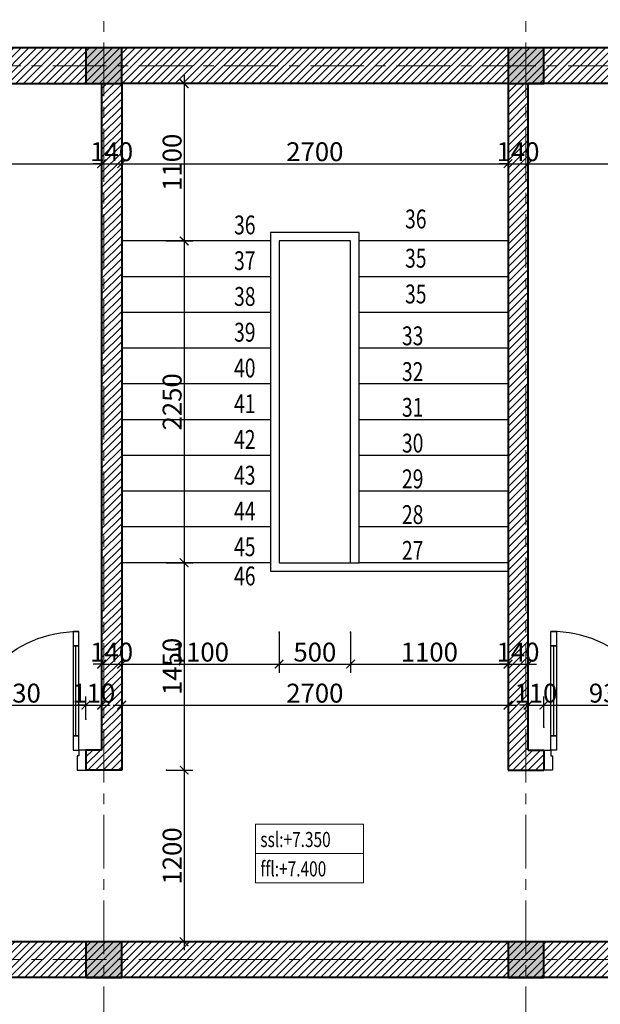
# Model space of a CAD drawing. Units: millimetres. Extents: x 908178 to 1128552, y -102240 to -54183.
# Drawn here: x 1081041 to 1085098, y -67900 to -61015 of the extents above; entities that cross this region are included whole.
import ezdxf

# ---------------------------------------------------------------- set-up
doc = ezdxf.new("R2010")
doc.units = ezdxf.units.MM
doc.header["$MEASUREMENT"] = 0
doc.linetypes.add('CENTER', pattern=[2, 1.25, -0.25, 0.25, -0.25])
doc.layers.get('0').update_dxf_attribs({"lineweight": 25})
for name, color, linetype, lineweight in [('DWGSHARE.com-c¾t 1-DWGSHARE.com', 1, 'Continuous', 40), ('DWGSHARE.com-hacth-DWGSHARE.com', 250, 'Continuous', 9), ('DWGSHARE.com-KichThuoc-DWGSHARE.com', 250, 'Continuous', 20), ('DWGSHARE.com-MANH-DWGSHARE.com', 254, 'Continuous', 15), ('DWGSHARE.com-Text-DWGSHARE.com', 4, 'Continuous', 25), ('DWGSHARE.com-thay-DWGSHARE.com', 2, 'Continuous', 25), ('DWGSHARE.com-truc-DWGSHARE.com', 5, 'CENTER', 9), ('DWGSHARE.com-Tuong-DWGSHARE.com', 1, 'Continuous', 40)]:
    doc.layers.add(name, color=color, linetype=linetype, lineweight=lineweight)
doc.layers.add('DWGSHARE.com-Defpoints-DWGSHARE.com', color=7, linetype='Continuous', plot=False)
doc.layers.add('DWGSHARE.com-NOITHAT-DWGSHARE.com', color=252, linetype='Continuous')
doc.styles.add('SIM', font='vnsimli.shx', dxfattribs={"width": 0.75})
doc.dimstyles.new('0.6', dxfattribs={"dimscale": 0.6, "dimtxt": 220, "dimasz": 100, "dimexe": 100, "dimexo": 0, "dimgap": 30, "dimtad": 1, "dimdec": 0, "dimlfac": -1, "dimrnd": 1, "dimzin": 9, "dimdsep": 46, "dimtxsty": 'SIM', "dimblk": 'ARCHTICK', "dimcen": 100, "dimdle": 100, "dimclrd": 256, "dimclre": 256, "dimclrt": 4, "dimadec": 0, "dimazin": 0, "dimtfac": 1, "dimtdec": 0, "dimtix": 1, "dimtmove": 0, "dimatfit": 3, "dimldrblk": 'ARCHTICK', "dimfxl": 1, "dimtolj": 1, "dimtzin": 12, "dimarcsym": 0})

# ---------------------------------------------------------------- blocks, each defined once
blk = doc.blocks.new('c11')
at = {"layer": 'DWGSHARE.com-c¾t 1-DWGSHARE.com', "linetype": 'Continuous', "ltscale": 50}
blk.add_hatch(color=256, dxfattribs=at).paths.add_polyline_path([(-125, -250), (125, -250), (125, 0), (-125, 0)])
blk.add_lwpolyline([(-125, -250), (125, -250), (125, 0), (-125, 0)], close=True, dxfattribs=at)
blk = doc.blocks.new('*U26')
at = {"layer": 'DWGSHARE.com-NOITHAT-DWGSHARE.com'}
for p, q in [((70, 320), (70, 950)), ((930, 80), (930, 220))]:
    blk.add_line(p, q, dxfattribs=at)
at = {"layer": 'DWGSHARE.com-NOITHAT-DWGSHARE.com', "linetype": 'ByBlock'}
for p, q in [((0, 220), (0, 80)), ((930, 220), (930, 80))]:
    blk.add_line(p, q, dxfattribs=at)
at = {"layer": 'DWGSHARE.com-NOITHAT-DWGSHARE.com'}
for points in [[(50, 950), (50, 1050), (90, 1050), (90, 950)], [(50, 220), (50, 320), (90, 320), (90, 220)]]:
    blk.add_lwpolyline(points, close=True, dxfattribs=at)
at = {"layer": 'DWGSHARE.com-NOITHAT-DWGSHARE.com', "color": 250}
blk.add_lwpolyline([(50, 320), (50, 950), (90, 950), (90, 320)], close=True, dxfattribs=at)
at = {"layer": 'DWGSHARE.com-NOITHAT-DWGSHARE.com'}
for points in [[(0, 220), (50, 220), (50, 180), (60, 180), (60, 80), (0, 80), (0, 220)], [(930, 220), (880, 220), (880, 180), (870, 180), (870, 80), (930, 80), (930, 220)]]:
    blk.add_lwpolyline(points, dxfattribs=at)
at = {"layer": 'DWGSHARE.com-NOITHAT-DWGSHARE.com', "color": 250}
blk.add_arc((50, 220), 830, 0, 90, dxfattribs=at)
blk = doc.blocks.new('_ArchTick')
at = {"color": 0, "linetype": 'ByBlock', "const_width": 0.15}
blk.add_lwpolyline([(-0.5, -0.5), (0.5, 0.5)], dxfattribs=at)
blk = doc.blocks.new('*D613')
at = {"layer": 'DWGSHARE.com-Defpoints-DWGSHARE.com', "color": 0, "transparency": 16777216}
for p in [(1078253.4, -61777.8), (1081613.4, -61777.8), (1081613.4, -62022.6)]:
    blk.add_point(p, dxfattribs=at)
at = {"layer": 'DWGSHARE.com-KichThuoc-DWGSHARE.com', "lineweight": -2, "transparency": 16777216}
for p, q in [((1078253.4, -61777.8), (1078253.4, -62082.6)), ((1081613.4, -61777.8), (1081613.4, -62082.6)), ((1078193.4, -62022.6), (1081673.4, -62022.6))]:
    blk.add_line(p, q, dxfattribs=at)
at = {"layer": 'DWGSHARE.com-KichThuoc-DWGSHARE.com', "lineweight": -2, "transparency": 16777216, "xscale": 60, "yscale": 60, "zscale": 60, "rotation": 180}
blk.add_blockref('_ArchTick', (1078253.4, -62022.6), dxfattribs=at)
at = {"layer": 'DWGSHARE.com-KichThuoc-DWGSHARE.com', "lineweight": -2, "transparency": 16777216, "xscale": 60, "yscale": 60, "zscale": 60}
blk.add_blockref('_ArchTick', (1081613.4, -62022.6), dxfattribs=at)
at = {"layer": 'DWGSHARE.com-KichThuoc-DWGSHARE.com', "color": 4, "transparency": 16777216, "insert": (1079933.4, -61938.6), "char_height": 132, "attachment_point": 5, "style": 'SIM'}
blk.add_mtext('\\A1;3360', dxfattribs=at)
blk = doc.blocks.new('*D614')
at = {"layer": 'DWGSHARE.com-Defpoints-DWGSHARE.com', "color": 0, "transparency": 16777216}
for p in [(1081613.4, -61777.8), (1081753.4, -61777.8), (1081753.4, -62022.6)]:
    blk.add_point(p, dxfattribs=at)
at = {"layer": 'DWGSHARE.com-KichThuoc-DWGSHARE.com', "lineweight": -2, "transparency": 16777216}
for p, q in [((1081613.4, -61777.8), (1081613.4, -62082.6)), ((1081753.4, -61777.8), (1081753.4, -62082.6)), ((1081613.4, -62022.6), (1081553.4, -62022.6)), ((1081613.4, -62022.6), (1081753.4, -62022.6)), ((1081753.4, -62022.6), (1081813.4, -62022.6))]:
    blk.add_line(p, q, dxfattribs=at)
at = {"layer": 'DWGSHARE.com-KichThuoc-DWGSHARE.com', "lineweight": -2, "transparency": 16777216, "xscale": 60, "yscale": 60, "zscale": 60}
blk.add_blockref('_ArchTick', (1081613.4, -62022.6), dxfattribs=at)
at = {"layer": 'DWGSHARE.com-KichThuoc-DWGSHARE.com', "lineweight": -2, "transparency": 16777216, "xscale": 60, "yscale": 60, "zscale": 60, "rotation": 180}
blk.add_blockref('_ArchTick', (1081753.4, -62022.6), dxfattribs=at)
at = {"layer": 'DWGSHARE.com-KichThuoc-DWGSHARE.com', "color": 4, "transparency": 16777216, "insert": (1081683.4, -61938.6), "char_height": 132, "attachment_point": 5, "style": 'SIM'}
blk.add_mtext('\\A1;140', dxfattribs=at)
blk = doc.blocks.new('*D615')
at = {"layer": 'DWGSHARE.com-Defpoints-DWGSHARE.com', "color": 0, "transparency": 16777216}
for p in [(1081753.4, -61777.8), (1084453.4, -61777.8), (1084453.4, -62022.6)]:
    blk.add_point(p, dxfattribs=at)
at = {"layer": 'DWGSHARE.com-KichThuoc-DWGSHARE.com', "lineweight": -2, "transparency": 16777216}
for p, q in [((1081753.4, -61777.8), (1081753.4, -62082.6)), ((1084453.4, -61777.8), (1084453.4, -62082.6)), ((1081693.4, -62022.6), (1084513.4, -62022.6))]:
    blk.add_line(p, q, dxfattribs=at)
at = {"layer": 'DWGSHARE.com-KichThuoc-DWGSHARE.com', "lineweight": -2, "transparency": 16777216, "xscale": 60, "yscale": 60, "zscale": 60, "rotation": 180}
blk.add_blockref('_ArchTick', (1081753.4, -62022.6), dxfattribs=at)
at = {"layer": 'DWGSHARE.com-KichThuoc-DWGSHARE.com', "lineweight": -2, "transparency": 16777216, "xscale": 60, "yscale": 60, "zscale": 60}
blk.add_blockref('_ArchTick', (1084453.4, -62022.6), dxfattribs=at)
at = {"layer": 'DWGSHARE.com-KichThuoc-DWGSHARE.com', "color": 4, "transparency": 16777216, "insert": (1083103.4, -61938.6), "char_height": 132, "attachment_point": 5, "style": 'SIM'}
blk.add_mtext('\\A1;2700', dxfattribs=at)
blk = doc.blocks.new('*D616')
at = {"layer": 'DWGSHARE.com-Defpoints-DWGSHARE.com', "color": 0, "transparency": 16777216}
for p in [(1084453.4, -61777.8), (1084593.4, -61777.8), (1084593.4, -62022.6)]:
    blk.add_point(p, dxfattribs=at)
at = {"layer": 'DWGSHARE.com-KichThuoc-DWGSHARE.com', "lineweight": -2, "transparency": 16777216}
for p, q in [((1084453.4, -61777.8), (1084453.4, -62082.6)), ((1084593.4, -61777.8), (1084593.4, -62082.6)), ((1084453.4, -62022.6), (1084393.4, -62022.6)), ((1084453.4, -62022.6), (1084593.4, -62022.6)), ((1084593.4, -62022.6), (1084653.4, -62022.6))]:
    blk.add_line(p, q, dxfattribs=at)
at = {"layer": 'DWGSHARE.com-KichThuoc-DWGSHARE.com', "lineweight": -2, "transparency": 16777216, "xscale": 60, "yscale": 60, "zscale": 60}
blk.add_blockref('_ArchTick', (1084453.4, -62022.6), dxfattribs=at)
at = {"layer": 'DWGSHARE.com-KichThuoc-DWGSHARE.com', "lineweight": -2, "transparency": 16777216, "xscale": 60, "yscale": 60, "zscale": 60, "rotation": 180}
blk.add_blockref('_ArchTick', (1084593.4, -62022.6), dxfattribs=at)
at = {"layer": 'DWGSHARE.com-KichThuoc-DWGSHARE.com', "color": 4, "transparency": 16777216, "insert": (1084523.4, -61938.6), "char_height": 132, "attachment_point": 5, "style": 'SIM'}
blk.add_mtext('\\A1;140', dxfattribs=at)
blk = doc.blocks.new('*D617')
at = {"layer": 'DWGSHARE.com-Defpoints-DWGSHARE.com', "color": 0, "transparency": 16777216}
for p in [(1084593.4, -61777.8), (1087953.4, -61777.8), (1087953.4, -62022.6)]:
    blk.add_point(p, dxfattribs=at)
at = {"layer": 'DWGSHARE.com-KichThuoc-DWGSHARE.com', "lineweight": -2, "transparency": 16777216}
for p, q in [((1084593.4, -61777.8), (1084593.4, -62082.6)), ((1087953.4, -61777.8), (1087953.4, -62082.6)), ((1084533.4, -62022.6), (1088013.4, -62022.6))]:
    blk.add_line(p, q, dxfattribs=at)
at = {"layer": 'DWGSHARE.com-KichThuoc-DWGSHARE.com', "lineweight": -2, "transparency": 16777216, "xscale": 60, "yscale": 60, "zscale": 60, "rotation": 180}
blk.add_blockref('_ArchTick', (1084593.4, -62022.6), dxfattribs=at)
at = {"layer": 'DWGSHARE.com-KichThuoc-DWGSHARE.com', "lineweight": -2, "transparency": 16777216, "xscale": 60, "yscale": 60, "zscale": 60}
blk.add_blockref('_ArchTick', (1087953.4, -62022.6), dxfattribs=at)
at = {"layer": 'DWGSHARE.com-KichThuoc-DWGSHARE.com', "color": 4, "transparency": 16777216, "insert": (1086273.4, -61938.6), "char_height": 132, "attachment_point": 5, "style": 'SIM'}
blk.add_mtext('\\A1;3360', dxfattribs=at)
blk = doc.blocks.new('*D631')
at = {"layer": 'DWGSHARE.com-Defpoints-DWGSHARE.com', "color": 0, "transparency": 16777216}
for p in [(1081503.4, -65808.3), (1080573.4, -65907.4), (1081503.4, -65907.4)]:
    blk.add_point(p, dxfattribs=at)
at = {"layer": 'DWGSHARE.com-KichThuoc-DWGSHARE.com', "lineweight": -2, "transparency": 16777216}
for p, q in [((1080513.4, -65808.3), (1081563.4, -65808.3)), ((1080573.4, -65907.4), (1080573.4, -65748.3)), ((1081503.4, -65907.4), (1081503.4, -65748.3))]:
    blk.add_line(p, q, dxfattribs=at)
at = {"layer": 'DWGSHARE.com-KichThuoc-DWGSHARE.com', "lineweight": -2, "transparency": 16777216, "xscale": 60, "yscale": 60, "zscale": 60, "rotation": 180}
blk.add_blockref('_ArchTick', (1080573.4, -65808.3), dxfattribs=at)
at = {"layer": 'DWGSHARE.com-KichThuoc-DWGSHARE.com', "lineweight": -2, "transparency": 16777216, "xscale": 60, "yscale": 60, "zscale": 60}
blk.add_blockref('_ArchTick', (1081503.4, -65808.3), dxfattribs=at)
at = {"layer": 'DWGSHARE.com-KichThuoc-DWGSHARE.com', "color": 4, "transparency": 16777216, "insert": (1081038.4, -65724.3), "char_height": 132, "attachment_point": 5, "style": 'SIM'}
blk.add_mtext('\\A1;930', dxfattribs=at)
blk = doc.blocks.new('*D632')
at = {"layer": 'DWGSHARE.com-Defpoints-DWGSHARE.com', "color": 0, "transparency": 16777216}
for p in [(1081613.4, -65808.3), (1081503.4, -65907.4), (1081613.4, -65907.4)]:
    blk.add_point(p, dxfattribs=at)
at = {"layer": 'DWGSHARE.com-KichThuoc-DWGSHARE.com', "lineweight": -2, "transparency": 16777216}
for p, q in [((1081503.4, -65808.3), (1081443.4, -65808.3)), ((1081503.4, -65907.4), (1081503.4, -65748.3)), ((1081503.4, -65808.3), (1081613.4, -65808.3)), ((1081613.4, -65907.4), (1081613.4, -65748.3)), ((1081613.4, -65808.3), (1081673.4, -65808.3))]:
    blk.add_line(p, q, dxfattribs=at)
at = {"layer": 'DWGSHARE.com-KichThuoc-DWGSHARE.com', "lineweight": -2, "transparency": 16777216, "xscale": 60, "yscale": 60, "zscale": 60}
blk.add_blockref('_ArchTick', (1081503.4, -65808.3), dxfattribs=at)
at = {"layer": 'DWGSHARE.com-KichThuoc-DWGSHARE.com', "lineweight": -2, "transparency": 16777216, "xscale": 60, "yscale": 60, "zscale": 60, "rotation": 180}
blk.add_blockref('_ArchTick', (1081613.4, -65808.3), dxfattribs=at)
at = {"layer": 'DWGSHARE.com-KichThuoc-DWGSHARE.com', "color": 4, "transparency": 16777216, "insert": (1081558.4, -65724.3), "char_height": 132, "attachment_point": 5, "style": 'SIM'}
blk.add_mtext('\\A1;110', dxfattribs=at)
blk = doc.blocks.new('*D633')
at = {"layer": 'DWGSHARE.com-Defpoints-DWGSHARE.com', "color": 0, "transparency": 16777216}
for p in [(1081753.4, -65521.4), (1081613.4, -65835.7), (1081753.4, -65835.7)]:
    blk.add_point(p, dxfattribs=at)
at = {"layer": 'DWGSHARE.com-KichThuoc-DWGSHARE.com', "lineweight": -2, "transparency": 16777216}
for p, q in [((1081613.4, -65835.7), (1081613.4, -65461.4)), ((1081753.4, -65835.7), (1081753.4, -65461.4)), ((1081613.4, -65521.4), (1081553.4, -65521.4)), ((1081613.4, -65521.4), (1081753.4, -65521.4)), ((1081753.4, -65521.4), (1081813.4, -65521.4))]:
    blk.add_line(p, q, dxfattribs=at)
at = {"layer": 'DWGSHARE.com-KichThuoc-DWGSHARE.com', "lineweight": -2, "transparency": 16777216, "xscale": 60, "yscale": 60, "zscale": 60}
blk.add_blockref('_ArchTick', (1081613.4, -65521.4), dxfattribs=at)
at = {"layer": 'DWGSHARE.com-KichThuoc-DWGSHARE.com', "lineweight": -2, "transparency": 16777216, "xscale": 60, "yscale": 60, "zscale": 60, "rotation": 180}
blk.add_blockref('_ArchTick', (1081753.4, -65521.4), dxfattribs=at)
at = {"layer": 'DWGSHARE.com-KichThuoc-DWGSHARE.com', "color": 4, "transparency": 16777216, "insert": (1081683.4, -65437.4), "char_height": 132, "attachment_point": 5, "style": 'SIM'}
blk.add_mtext('\\A1;140', dxfattribs=at)
blk = doc.blocks.new('*D634')
at = {"layer": 'DWGSHARE.com-Defpoints-DWGSHARE.com', "color": 0, "transparency": 16777216}
for p in [(1084453.4, -65808.3), (1081753.4, -65963.4), (1084453.4, -65963.4)]:
    blk.add_point(p, dxfattribs=at)
at = {"layer": 'DWGSHARE.com-KichThuoc-DWGSHARE.com', "lineweight": -2, "transparency": 16777216}
for p, q in [((1081693.4, -65808.3), (1084513.4, -65808.3)), ((1081753.4, -65963.4), (1081753.4, -65748.3)), ((1084453.4, -65963.4), (1084453.4, -65748.3))]:
    blk.add_line(p, q, dxfattribs=at)
at = {"layer": 'DWGSHARE.com-KichThuoc-DWGSHARE.com', "lineweight": -2, "transparency": 16777216, "xscale": 60, "yscale": 60, "zscale": 60, "rotation": 180}
blk.add_blockref('_ArchTick', (1081753.4, -65808.3), dxfattribs=at)
at = {"layer": 'DWGSHARE.com-KichThuoc-DWGSHARE.com', "lineweight": -2, "transparency": 16777216, "xscale": 60, "yscale": 60, "zscale": 60}
blk.add_blockref('_ArchTick', (1084453.4, -65808.3), dxfattribs=at)
at = {"layer": 'DWGSHARE.com-KichThuoc-DWGSHARE.com', "color": 4, "transparency": 16777216, "insert": (1083103.4, -65724.3), "char_height": 132, "attachment_point": 5, "style": 'SIM'}
blk.add_mtext('\\A1;2700', dxfattribs=at)
blk = doc.blocks.new('*D635')
at = {"layer": 'DWGSHARE.com-Defpoints-DWGSHARE.com', "color": 0, "transparency": 16777216}
for p in [(1084593.4, -65521.4), (1084453.4, -66102.9), (1084593.4, -66102.9)]:
    blk.add_point(p, dxfattribs=at)
at = {"layer": 'DWGSHARE.com-KichThuoc-DWGSHARE.com', "lineweight": -2, "transparency": 16777216}
for p, q in [((1084453.4, -66102.9), (1084453.4, -65461.4)), ((1084593.4, -66102.9), (1084593.4, -65461.4)), ((1084453.4, -65521.4), (1084393.4, -65521.4)), ((1084453.4, -65521.4), (1084593.4, -65521.4)), ((1084593.4, -65521.4), (1084653.4, -65521.4))]:
    blk.add_line(p, q, dxfattribs=at)
at = {"layer": 'DWGSHARE.com-KichThuoc-DWGSHARE.com', "lineweight": -2, "transparency": 16777216, "xscale": 60, "yscale": 60, "zscale": 60}
blk.add_blockref('_ArchTick', (1084453.4, -65521.4), dxfattribs=at)
at = {"layer": 'DWGSHARE.com-KichThuoc-DWGSHARE.com', "lineweight": -2, "transparency": 16777216, "xscale": 60, "yscale": 60, "zscale": 60, "rotation": 180}
blk.add_blockref('_ArchTick', (1084593.4, -65521.4), dxfattribs=at)
at = {"layer": 'DWGSHARE.com-KichThuoc-DWGSHARE.com', "color": 4, "transparency": 16777216, "insert": (1084523.4, -65437.4), "char_height": 132, "attachment_point": 5, "style": 'SIM'}
blk.add_mtext('\\A1;140', dxfattribs=at)
blk = doc.blocks.new('*D636')
at = {"layer": 'DWGSHARE.com-Defpoints-DWGSHARE.com', "color": 0, "transparency": 16777216}
for p in [(1084703.4, -65808.3), (1084593.4, -65963.4), (1084703.4, -65963.4)]:
    blk.add_point(p, dxfattribs=at)
at = {"layer": 'DWGSHARE.com-KichThuoc-DWGSHARE.com', "lineweight": -2, "transparency": 16777216}
for p, q in [((1084593.4, -65808.3), (1084533.4, -65808.3)), ((1084593.4, -65963.4), (1084593.4, -65748.3)), ((1084593.4, -65808.3), (1084703.4, -65808.3)), ((1084703.4, -65963.4), (1084703.4, -65748.3)), ((1084703.4, -65808.3), (1084763.4, -65808.3))]:
    blk.add_line(p, q, dxfattribs=at)
at = {"layer": 'DWGSHARE.com-KichThuoc-DWGSHARE.com', "lineweight": -2, "transparency": 16777216, "xscale": 60, "yscale": 60, "zscale": 60}
blk.add_blockref('_ArchTick', (1084593.4, -65808.3), dxfattribs=at)
at = {"layer": 'DWGSHARE.com-KichThuoc-DWGSHARE.com', "lineweight": -2, "transparency": 16777216, "xscale": 60, "yscale": 60, "zscale": 60, "rotation": 180}
blk.add_blockref('_ArchTick', (1084703.4, -65808.3), dxfattribs=at)
at = {"layer": 'DWGSHARE.com-KichThuoc-DWGSHARE.com', "color": 4, "transparency": 16777216, "insert": (1084648.4, -65724.3), "char_height": 132, "attachment_point": 5, "style": 'SIM'}
blk.add_mtext('\\A1;110', dxfattribs=at)
blk = doc.blocks.new('*D637')
at = {"layer": 'DWGSHARE.com-Defpoints-DWGSHARE.com', "color": 0, "transparency": 16777216}
for p in [(1085633.4, -65808.3), (1084703.4, -65963.4), (1085633.4, -65963.4)]:
    blk.add_point(p, dxfattribs=at)
at = {"layer": 'DWGSHARE.com-KichThuoc-DWGSHARE.com', "lineweight": -2, "transparency": 16777216}
for p, q in [((1084643.4, -65808.3), (1085693.4, -65808.3)), ((1084703.4, -65963.4), (1084703.4, -65748.3)), ((1085633.4, -65963.4), (1085633.4, -65748.3))]:
    blk.add_line(p, q, dxfattribs=at)
at = {"layer": 'DWGSHARE.com-KichThuoc-DWGSHARE.com', "lineweight": -2, "transparency": 16777216, "xscale": 60, "yscale": 60, "zscale": 60, "rotation": 180}
blk.add_blockref('_ArchTick', (1084703.4, -65808.3), dxfattribs=at)
at = {"layer": 'DWGSHARE.com-KichThuoc-DWGSHARE.com', "lineweight": -2, "transparency": 16777216, "xscale": 60, "yscale": 60, "zscale": 60}
blk.add_blockref('_ArchTick', (1085633.4, -65808.3), dxfattribs=at)
at = {"layer": 'DWGSHARE.com-KichThuoc-DWGSHARE.com', "color": 4, "transparency": 16777216, "insert": (1085168.4, -65724.3), "char_height": 132, "attachment_point": 5, "style": 'SIM'}
blk.add_mtext('\\A1;930', dxfattribs=at)
blk = doc.blocks.new('*D641')
at = {"layer": 'DWGSHARE.com-Defpoints-DWGSHARE.com', "color": 0, "transparency": 16777216}
for p in [(1081753.4, -65298.6), (1082853.4, -65298.6), (1082853.4, -65521.4)]:
    blk.add_point(p, dxfattribs=at)
at = {"layer": 'DWGSHARE.com-KichThuoc-DWGSHARE.com', "lineweight": -2, "transparency": 16777216}
for p, q in [((1081753.4, -65298.6), (1081753.4, -65581.4)), ((1082853.4, -65298.6), (1082853.4, -65581.4)), ((1081693.4, -65521.4), (1082913.4, -65521.4))]:
    blk.add_line(p, q, dxfattribs=at)
at = {"layer": 'DWGSHARE.com-KichThuoc-DWGSHARE.com', "lineweight": -2, "transparency": 16777216, "xscale": 60, "yscale": 60, "zscale": 60, "rotation": 180}
blk.add_blockref('_ArchTick', (1081753.4, -65521.4), dxfattribs=at)
at = {"layer": 'DWGSHARE.com-KichThuoc-DWGSHARE.com', "lineweight": -2, "transparency": 16777216, "xscale": 60, "yscale": 60, "zscale": 60}
blk.add_blockref('_ArchTick', (1082853.4, -65521.4), dxfattribs=at)
at = {"layer": 'DWGSHARE.com-KichThuoc-DWGSHARE.com', "color": 4, "transparency": 16777216, "insert": (1082303.4, -65437.4), "char_height": 132, "attachment_point": 5, "style": 'SIM'}
blk.add_mtext('\\A1;1100', dxfattribs=at)
blk = doc.blocks.new('*D642')
at = {"layer": 'DWGSHARE.com-Defpoints-DWGSHARE.com', "color": 0, "transparency": 16777216}
for p in [(1082853.4, -65298.6), (1083353.4, -65298.6), (1083353.4, -65521.4)]:
    blk.add_point(p, dxfattribs=at)
at = {"layer": 'DWGSHARE.com-KichThuoc-DWGSHARE.com', "lineweight": -2, "transparency": 16777216}
for p, q in [((1082853.4, -65298.6), (1082853.4, -65581.4)), ((1083353.4, -65298.6), (1083353.4, -65581.4)), ((1082793.4, -65521.4), (1083413.4, -65521.4))]:
    blk.add_line(p, q, dxfattribs=at)
at = {"layer": 'DWGSHARE.com-KichThuoc-DWGSHARE.com', "lineweight": -2, "transparency": 16777216, "xscale": 60, "yscale": 60, "zscale": 60, "rotation": 180}
blk.add_blockref('_ArchTick', (1082853.4, -65521.4), dxfattribs=at)
at = {"layer": 'DWGSHARE.com-KichThuoc-DWGSHARE.com', "lineweight": -2, "transparency": 16777216, "xscale": 60, "yscale": 60, "zscale": 60}
blk.add_blockref('_ArchTick', (1083353.4, -65521.4), dxfattribs=at)
at = {"layer": 'DWGSHARE.com-KichThuoc-DWGSHARE.com', "color": 4, "transparency": 16777216, "insert": (1083103.4, -65437.4), "char_height": 132, "attachment_point": 5, "style": 'SIM'}
blk.add_mtext('\\A1;500', dxfattribs=at)
blk = doc.blocks.new('*D643')
at = {"layer": 'DWGSHARE.com-Defpoints-DWGSHARE.com', "color": 0, "transparency": 16777216}
for p in [(1083353.4, -65298.6), (1084453.4, -65298.6), (1084453.4, -65521.4)]:
    blk.add_point(p, dxfattribs=at)
at = {"layer": 'DWGSHARE.com-KichThuoc-DWGSHARE.com', "lineweight": -2, "transparency": 16777216}
for p, q in [((1083353.4, -65298.6), (1083353.4, -65581.4)), ((1084453.4, -65298.6), (1084453.4, -65581.4)), ((1083293.4, -65521.4), (1084513.4, -65521.4))]:
    blk.add_line(p, q, dxfattribs=at)
at = {"layer": 'DWGSHARE.com-KichThuoc-DWGSHARE.com', "lineweight": -2, "transparency": 16777216, "xscale": 60, "yscale": 60, "zscale": 60, "rotation": 180}
blk.add_blockref('_ArchTick', (1083353.4, -65521.4), dxfattribs=at)
at = {"layer": 'DWGSHARE.com-KichThuoc-DWGSHARE.com', "lineweight": -2, "transparency": 16777216, "xscale": 60, "yscale": 60, "zscale": 60}
blk.add_blockref('_ArchTick', (1084453.4, -65521.4), dxfattribs=at)
at = {"layer": 'DWGSHARE.com-KichThuoc-DWGSHARE.com', "color": 4, "transparency": 16777216, "insert": (1083903.4, -65437.4), "char_height": 132, "attachment_point": 5, "style": 'SIM'}
blk.add_mtext('\\A1;1100', dxfattribs=at)
blk = doc.blocks.new('*D644')
at = {"layer": 'DWGSHARE.com-Defpoints-DWGSHARE.com', "color": 0, "transparency": 16777216}
for p in [(1082067.8, -61462.6), (1082067.8, -62562.6), (1082190, -62562.6)]:
    blk.add_point(p, dxfattribs=at)
at = {"layer": 'DWGSHARE.com-KichThuoc-DWGSHARE.com', "lineweight": -2, "transparency": 16777216}
for p, q in [((1082190, -61402.6), (1082190, -62622.6)), ((1082067.8, -61462.6), (1082250, -61462.6)), ((1082067.8, -62562.6), (1082250, -62562.6))]:
    blk.add_line(p, q, dxfattribs=at)
at = {"layer": 'DWGSHARE.com-KichThuoc-DWGSHARE.com', "lineweight": -2, "transparency": 16777216, "xscale": 60, "yscale": 60, "zscale": 60}
for p, rotation in [((1082190, -61462.6), 90), ((1082190, -62562.6), 270)]:
    blk.add_blockref('_ArchTick', p, dxfattribs=dict(at, rotation=rotation))
at = {"layer": 'DWGSHARE.com-KichThuoc-DWGSHARE.com', "color": 4, "transparency": 16777216, "insert": (1082106, -62012.6), "char_height": 132, "attachment_point": 5, "rotation": 90, "style": 'SIM'}
blk.add_mtext('\\A1;1100', dxfattribs=at)
blk = doc.blocks.new('*D645')
at = {"layer": 'DWGSHARE.com-Defpoints-DWGSHARE.com', "color": 0, "transparency": 16777216}
for p in [(1082067.8, -62562.6), (1082067.8, -64812.6), (1082190, -64812.6)]:
    blk.add_point(p, dxfattribs=at)
at = {"layer": 'DWGSHARE.com-KichThuoc-DWGSHARE.com', "lineweight": -2, "transparency": 16777216}
for p, q in [((1082190, -62502.6), (1082190, -64872.6)), ((1082067.8, -62562.6), (1082250, -62562.6)), ((1082067.8, -64812.6), (1082250, -64812.6))]:
    blk.add_line(p, q, dxfattribs=at)
at = {"layer": 'DWGSHARE.com-KichThuoc-DWGSHARE.com', "lineweight": -2, "transparency": 16777216, "xscale": 60, "yscale": 60, "zscale": 60}
for p, rotation in [((1082190, -62562.6), 90), ((1082190, -64812.6), 270)]:
    blk.add_blockref('_ArchTick', p, dxfattribs=dict(at, rotation=rotation))
at = {"layer": 'DWGSHARE.com-KichThuoc-DWGSHARE.com', "color": 4, "transparency": 16777216, "insert": (1082106, -63687.6), "char_height": 132, "attachment_point": 5, "rotation": 90, "style": 'SIM'}
blk.add_mtext('\\A1;2250', dxfattribs=at)
blk = doc.blocks.new('*D646')
at = {"layer": 'DWGSHARE.com-Defpoints-DWGSHARE.com', "color": 0, "transparency": 16777216}
for p in [(1082067.8, -64812.6), (1082067.8, -66262.6), (1082190, -66262.6)]:
    blk.add_point(p, dxfattribs=at)
at = {"layer": 'DWGSHARE.com-KichThuoc-DWGSHARE.com', "lineweight": -2, "transparency": 16777216}
for p, q in [((1082190, -64752.6), (1082190, -66322.6)), ((1082067.8, -64812.6), (1082250, -64812.6)), ((1082067.8, -66262.6), (1082250, -66262.6))]:
    blk.add_line(p, q, dxfattribs=at)
at = {"layer": 'DWGSHARE.com-KichThuoc-DWGSHARE.com', "lineweight": -2, "transparency": 16777216, "xscale": 60, "yscale": 60, "zscale": 60}
for p, rotation in [((1082190, -64812.6), 90), ((1082190, -66262.6), 270)]:
    blk.add_blockref('_ArchTick', p, dxfattribs=dict(at, rotation=rotation))
at = {"layer": 'DWGSHARE.com-KichThuoc-DWGSHARE.com', "color": 4, "transparency": 16777216, "insert": (1082106, -65537.6), "char_height": 132, "attachment_point": 5, "rotation": 90, "style": 'SIM'}
blk.add_mtext('\\A1;1450', dxfattribs=at)
blk = doc.blocks.new('*D647')
at = {"layer": 'DWGSHARE.com-Defpoints-DWGSHARE.com', "color": 0, "transparency": 16777216}
for p in [(1082067.8, -66262.6), (1082067.8, -67462.6), (1082190, -67462.6)]:
    blk.add_point(p, dxfattribs=at)
at = {"layer": 'DWGSHARE.com-KichThuoc-DWGSHARE.com', "lineweight": -2, "transparency": 16777216}
for p, q in [((1082190, -66202.6), (1082190, -67522.6)), ((1082067.8, -66262.6), (1082250, -66262.6)), ((1082067.8, -67462.6), (1082250, -67462.6))]:
    blk.add_line(p, q, dxfattribs=at)
at = {"layer": 'DWGSHARE.com-KichThuoc-DWGSHARE.com', "lineweight": -2, "transparency": 16777216, "xscale": 60, "yscale": 60, "zscale": 60}
for p, rotation in [((1082190, -66262.6), 90), ((1082190, -67462.6), 270)]:
    blk.add_blockref('_ArchTick', p, dxfattribs=dict(at, rotation=rotation))
at = {"layer": 'DWGSHARE.com-KichThuoc-DWGSHARE.com', "color": 4, "transparency": 16777216, "insert": (1082106, -66862.6), "char_height": 132, "attachment_point": 5, "rotation": 90, "style": 'SIM'}
blk.add_mtext('\\A1;1200', dxfattribs=at)

msp = doc.modelspace()

# ---------------------------------------------------------------- hatches: boundary and pattern name
at = {"layer": 'DWGSHARE.com-hacth-DWGSHARE.com'}
h = msp.add_hatch(dxfattribs=at)
h.set_pattern_fill('ANSI31', color=256, scale=300, style=0)
h.set_pattern_definition([(45, (1072220.34, -74392.925), (-26.516504, 26.516504), [])])
h.paths.add_polyline_path([(1074503.4, -67712.6), (1074503.4, -67587.6, -1), (1074403.4, -67587.6, -1), (1074503.4, -67587.6), (1074503.4, -66272.6), (1074753.4, -66272.6), (1074753.4, -67272.6), (1075303.4, -67272.6), (1075303.4, -67572.6), (1076853.4, -67572.6), (1076853.4, -67407.6), (1076993.4, -67407.6), (1076993.4, -67462.6), (1087953.4, -67462.6), (1087953.4, -67302.6), (1088203.4, -67302.6), (1088203.4, -67712.6)], flags=16)
h.paths.add_polyline_path([(1087953.4, -66372.6), (1087953.4, -66262.6), (1087433.4, -66262.6), (1087433.4, -66122.6), (1087953.4, -66122.6), (1087953.4, -61462.6), (1084593.4, -61462.6), (1084593.4, -66122.6), (1084703.4, -66122.6), (1084703.4, -66262.6), (1084453.4, -66262.6), (1084453.4, -61462.6), (1081753.4, -61462.6), (1081753.4, -66262.6), (1081503.4, -66262.6), (1081503.4, -66122.6), (1081613.4, -66122.6), (1081613.4, -61462.6), (1078253.4, -61462.6), (1078253.4, -62062.5), (1078113.4, -62062.5), (1078113.4, -61462.6), (1074503.4, -61462.6), (1074503.4, -61337.6, -1), (1074403.4, -61337.6, -1), (1074503.4, -61337.6), (1074503.4, -61212.6), (1092003.4, -61212.6), (1092003.4, -61604.1, -0.891424), (1092102.1, -61615.4, -0.891424), (1092003.4, -61626.8), (1092003.4, -62387.6), (1092113.4, -62387.6), (1092113.4, -62637.6), (1092003.4, -62637.6), (1092003.4, -62737.6), (1091753.4, -62737.6), (1091753.4, -61462.6), (1088093.4, -61462.6), (1088093.4, -65212.6), (1089223.4, -65212.6), (1089223.4, -65462.6), (1088203.4, -65462.6), (1088203.4, -66372.6)], flags=16)
h.paths.add_polyline_path([(1086233.4, -66262.6), (1085633.4, -66262.6), (1085633.4, -66122.6), (1086233.4, -66122.6)], flags=0)
h.paths.add_polyline_path([(1091678.4, -67612.6), (1091678.4, -67212.6), (1092078.4, -67212.6), (1092078.4, -67612.6)], flags=16)
h.paths.add_polyline_path([(1092067.1, -67398.4, -1), (1091977.9, -67398.4, -1)], flags=0)
h.paths.add_polyline_path([(1090623.4, -65462.6), (1090623.4, -65212.6), (1091753.4, -65212.6), (1091753.4, -63937.6), (1092003.4, -63937.6), (1092003.4, -64037.6), (1092113.4, -64037.6), (1092113.4, -64287.6), (1092003.4, -64287.6), (1092003.4, -65462.6)], flags=16)
h.paths.add_polyline_path([(1080573.4, -66262.6), (1079973.4, -66262.6), (1079973.4, -66122.6), (1080573.4, -66122.6)], flags=0)
h.paths.add_polyline_path([(1078773.4, -66262.6), (1078003.4, -66262.6), (1078003.4, -66122.6), (1078113.4, -66122.6), (1078113.4, -63262.5), (1078253.4, -63262.5), (1078253.4, -66122.6), (1078773.4, -66122.6)], flags=0)
h.paths.add_polyline_path([(1076993.4, -66597.6), (1076853.4, -66597.6), (1076853.4, -65472.6), (1074753.4, -65472.6), (1074753.4, -65672.6), (1074503.4, -65672.6), (1074503.4, -65332.6), (1074503.4, -64732.6), (1074753.8, -64732.6), (1074753.8, -65332.6), (1076993.4, -65332.6), (1076993.4, -66122.6), (1077073.4, -66122.6), (1077073.4, -66262.6), (1076993.4, -66262.6)], flags=16)
h.paths.add_polyline_path([(1075248.4, -67572.6), (1074753.4, -67572.6), (1074753.4, -67327.6), (1075248.4, -67327.6)], flags=0)
h.paths.add_polyline_path([(1075130.5, -67404.6, -1), (1075219.6, -67404.6, -1)], flags=0)
h.paths.add_polyline_path([(1075012.2, -67404.6, -1), (1075101.3, -67404.6, -1)], flags=0)
h.paths.add_polyline_path([(1074889, -67404.6, -1), (1074978.1, -67404.6, -1)], flags=0)
h.paths.add_polyline_path([(1074774.5, -67404.6, -1), (1074863.6, -67404.6, -1)], flags=0)

# ---------------------------------------------------------------- linework, layer by layer
at = {"layer": 'DWGSHARE.com-MANH-DWGSHARE.com'}
for points in [[(1082689.6, -66640.9), (1083444.3, -66640.9), (1083444.3, -66846.2), (1082689.6, -66846.2)], [(1082689.6, -66846.2), (1083444.3, -66846.2), (1083444.3, -67051.5), (1082689.6, -67051.5)]]:
    msp.add_lwpolyline(points, close=True, dxfattribs=at)
at = {"layer": 'DWGSHARE.com-thay-DWGSHARE.com'}
for points in [[(1083353.4, -64812.6), (1083353.4, -62562.6), (1082853.4, -62562.6), (1082853.4, -64812.6), (1083413.4, -64812.6), (1083413.4, -62502.6), (1082793.4, -62502.6), (1082793.4, -64872.6), (1084453.4, -64872.6)], [(1082793.4, -62562.6), (1081753.4, -62562.6)], [(1084453.4, -62562.6), (1083413.4, -62562.6)], [(1082793.4, -62812.6), (1081753.4, -62812.6)], [(1084453.4, -62812.6), (1083413.4, -62812.6)], [(1082793.4, -63062.6), (1081753.4, -63062.6)], [(1084453.4, -63062.6), (1083413.4, -63062.6)], [(1082793.4, -63312.6), (1081753.4, -63312.6)], [(1084453.4, -63312.6), (1083413.4, -63312.6)], [(1082793.4, -63562.6), (1081753.4, -63562.6)], [(1084453.4, -63562.6), (1083413.4, -63562.6)], [(1082793.4, -63812.6), (1081753.4, -63812.6)], [(1084453.4, -63812.6), (1083413.4, -63812.6)], [(1082793.4, -64062.6), (1081753.4, -64062.6)], [(1084453.4, -64062.6), (1083413.4, -64062.6)], [(1082793.4, -64312.6), (1081753.4, -64312.6)], [(1084453.4, -64312.6), (1083413.4, -64312.6)], [(1082793.4, -64562.6), (1081753.4, -64562.6)], [(1084453.4, -64562.6), (1083413.4, -64562.6)], [(1082793.4, -64812.6), (1081753.4, -64812.6)], [(1082793.4, -64812.6), (1081753.4, -64812.6)], [(1084453.4, -64812.6), (1083413.4, -64812.6)], [(1084453.4, -64812.6), (1083413.4, -64812.6)]]:
    msp.add_lwpolyline(points, dxfattribs=at)
at = {"layer": 'DWGSHARE.com-truc-DWGSHARE.com', "ltscale": 300}
for p, q in [((1081628.4, -72950.3), (1081628.4, -54553.5)), ((1084578.4, -72950.3), (1084578.4, -54553.5)), ((1096048.1, -61337.6), (1072220.3, -61337.6)), ((1096048.1, -67587.6), (1072220.3, -67587.6))]:
    msp.add_line(p, q, dxfattribs=at)
at = {"layer": 'DWGSHARE.com-Tuong-DWGSHARE.com'}
for p, q in [((1092003.4, -61212.6), (1074503.4, -61212.6)), ((1078253.4, -61462.6), (1081613.4, -61462.6)), ((1081613.4, -61462.6), (1081613.4, -66122.6)), ((1084453.4, -61462.6), (1081753.4, -61462.6)), ((1081753.4, -61462.6), (1081753.4, -66262.6)), ((1084453.4, -61462.6), (1084453.4, -66262.6)), ((1087953.4, -61462.6), (1084593.4, -61462.6)), ((1084593.4, -66122.6), (1084593.4, -61462.6)), ((1081613.4, -66122.6), (1081503.4, -66122.6)), ((1081503.4, -66122.6), (1081503.4, -66262.6)), ((1084593.4, -66122.6), (1084703.4, -66122.6)), ((1084703.4, -66122.6), (1084703.4, -66262.6)), ((1081753.4, -66262.6), (1081503.4, -66262.6)), ((1084453.4, -66262.6), (1084703.4, -66262.6)), ((1087953.4, -67462.6), (1076993.4, -67462.6)), ((1088203.4, -67712.6), (1074503.4, -67712.6))]:
    msp.add_line(p, q, dxfattribs=at)

# ---------------------------------------------------------------- block references
at = {"layer": 'DWGSHARE.com-Tuong-DWGSHARE.com', "linetype": 'Continuous', "rotation": 270}
for p in [(1081753.4, -61337.6), (1084703.4, -61337.6), (1081753.4, -67587.6), (1084703.4, -67587.6)]:
    msp.add_blockref('c11', p, dxfattribs=at)
at = {"layer": 'DWGSHARE.com-Tuong-DWGSHARE.com', "linetype": 'ByBlock', "xscale": -1}
msp.add_blockref('*U26', (1081503.4, -66342.6), dxfattribs=at)
at = {"layer": 'DWGSHARE.com-Tuong-DWGSHARE.com', "linetype": 'ByBlock'}
msp.add_blockref('*U26', (1084703.4, -66342.6), dxfattribs=at)

# ---------------------------------------------------------------- texts
at = {"layer": 'DWGSHARE.com-Text-DWGSHARE.com', "style": 'SIM', "width": 0.75}
for s, height, p in [('36', 132, (1083734, -62475)), ('36', 132, (1082538.9, -62516.6)), ('37', 132, (1082538.9, -62766.6)), ('35', 132, (1083734, -62749.4)), ('38', 132, (1082538.9, -63016.6)), ('35', 132, (1083734, -62999.4)), ('39', 132, (1082538.9, -63266.6)), ('33', 132, (1083712.2, -63292)), ('40', 132, (1082538.9, -63516.6)), ('32', 132, (1083712.2, -63542)), ('41', 132, (1082538.9, -63766.6)), ('31', 132, (1083712.2, -63792)), ('42', 132, (1082538.9, -64016.6)), ('30', 132, (1083712.2, -64042)), ('43', 132, (1082538.9, -64266.6)), ('29', 132, (1083712.2, -64292)), ('44', 132, (1082538.9, -64516.6)), ('28', 132, (1083712.2, -64542)), ('45', 132, (1082538.9, -64766.6)), ('27', 132, (1083712.2, -64792)), ('46', 132, (1082538.9, -64971)), ('ssl:+7.350', 105.6, (1082722.5, -66800.5)), ('ffl:+7.400', 105.6, (1082722.5, -67005.8))]:
    msp.add_text(s, height=height, dxfattribs=at).set_placement(p)

# ---------------------------------------------------------------- dimensions: what is measured, and where the dimension line sits
at = {"layer": 'DWGSHARE.com-KichThuoc-DWGSHARE.com'}
dim = msp.add_linear_dim(base=(1082190, -62562.6), p1=(1082067.8, -61462.6), p2=(1082067.8, -62562.6), angle=90, dimstyle='0.6', dxfattribs=at)
dim.commit()
dim.dimension.update_dxf_attribs({"geometry": '*D644', "text_midpoint": (1082106, -62012.6)})
for base, p1, p2, picture, middle in [((1081613.4, -62022.6), (1078253.4, -61777.8), (1081613.4, -61777.8), '*D613', (1079933.4, -61938.6)), ((1081753.4, -62022.6), (1081613.4, -61777.8), (1081753.4, -61777.8), '*D614', (1081683.4, -61938.6)), ((1084453.4, -62022.6), (1081753.4, -61777.8), (1084453.4, -61777.8), '*D615', (1083103.4, -61938.6)), ((1084593.4, -62022.6), (1084453.4, -61777.8), (1084593.4, -61777.8), '*D616', (1084523.4, -61938.6)), ((1087953.4, -62022.6), (1084593.4, -61777.8), (1087953.4, -61777.8), '*D617', (1086273.4, -61938.6)), ((1083353.4, -65521.4), (1082853.4, -65298.6), (1083353.4, -65298.6), '*D642', (1083103.4, -65437.4)), ((1084453.4, -65521.4), (1083353.4, -65298.6), (1084453.4, -65298.6), '*D643', (1083903.4, -65437.4)), ((1081753.4, -65521.4), (1081613.4, -65835.7), (1081753.4, -65835.7), '*D633', (1081683.4, -65437.4)), ((1084593.4, -65521.4), (1084453.4, -66102.9), (1084593.4, -66102.9), '*D635', (1084523.4, -65437.4)), ((1081503.4, -65808.3), (1080573.4, -65907.4), (1081503.4, -65907.4), '*D631', (1081038.4, -65724.3)), ((1081613.4, -65808.3), (1081503.4, -65907.4), (1081613.4, -65907.4), '*D632', (1081558.4, -65724.3)), ((1084453.4, -65808.3), (1081753.4, -65963.4), (1084453.4, -65963.4), '*D634', (1083103.4, -65724.3)), ((1084703.4, -65808.3), (1084593.4, -65963.4), (1084703.4, -65963.4), '*D636', (1084648.4, -65724.3)), ((1085633.4, -65808.3), (1084703.4, -65963.4), (1085633.4, -65963.4), '*D637', (1085168.4, -65724.3))]:
    dim = msp.add_linear_dim(base=base, p1=p1, p2=p2, dimstyle='0.6', override={"dimtmove": 1}, dxfattribs=at)
    dim.commit()
    dim.dimension.update_dxf_attribs({"geometry": picture, "text_midpoint": middle})
for base, p1, p2, picture, middle in [((1082190, -64812.6), (1082067.8, -62562.6), (1082067.8, -64812.6), '*D645', (1082106, -63687.6)), ((1082190, -66262.6), (1082067.8, -64812.6), (1082067.8, -66262.6), '*D646', (1082106, -65537.6)), ((1082190, -67462.6), (1082067.8, -66262.6), (1082067.8, -67462.6), '*D647', (1082106, -66862.6))]:
    dim = msp.add_linear_dim(base=base, p1=p1, p2=p2, angle=90, dimstyle='0.6', override={"dimtmove": 1}, dxfattribs=at)
    dim.commit()
    dim.dimension.update_dxf_attribs({"geometry": picture, "text_midpoint": middle})
dim = msp.add_linear_dim(base=(1082853.4, -65521.4), p1=(1081753.4, -65298.6), p2=(1082853.4, -65298.6), dimstyle='0.6', dxfattribs=at)
dim.commit()
dim.dimension.update_dxf_attribs({"geometry": '*D641', "text_midpoint": (1082303.4, -65437.4)})

doc.saveas('drawing.dxf')
